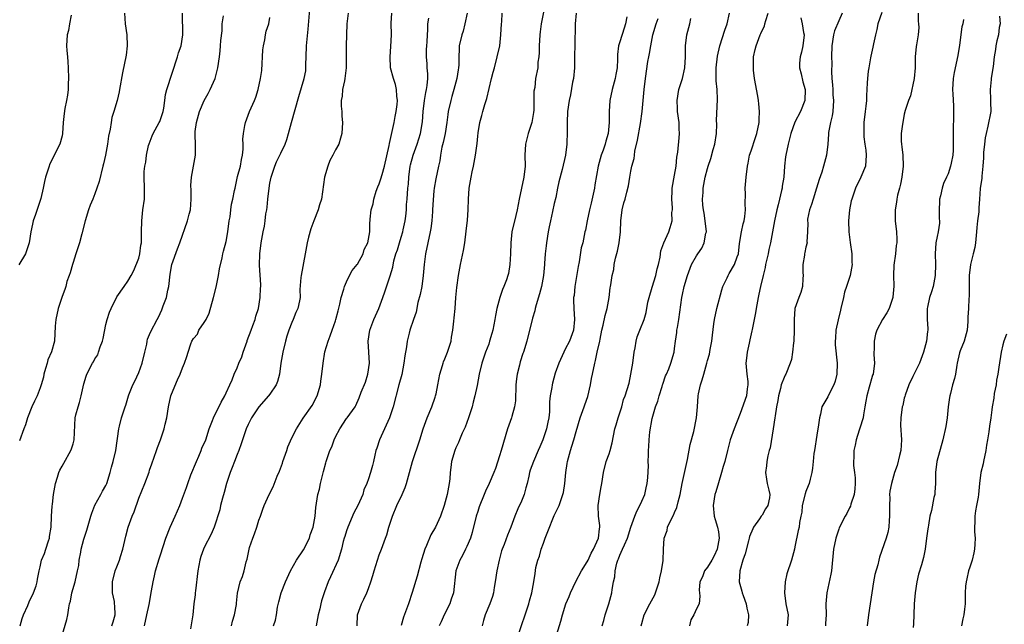
# Model space of a CAD drawing. Units: inches. Extents: x 2607000 to 2610000, y 1506000 to 1509000.
# Drawn here: x 2608619 to 2608799, y 1507257 to 1507368 of the extents above; entities that cross this region are included whole.
import ezdxf

# ---------------------------------------------------------------- set-up
doc = ezdxf.new("R2010")
doc.units = ezdxf.units.IN
doc.header["$MEASUREMENT"] = 0
doc.layers.add('LD26071506_2ft', color=60, linetype='Continuous')

msp = doc.modelspace()

# ---------------------------------------------------------------- linework, layer by layer
at = {"layer": 'LD26071506_2ft'}
for points, elevation in [([(2608642.09, 1507257), (2608642.48, 1507259), (2608642.9, 1507260.9), (2608643.37, 1507263.37), (2608643.64, 1507265), (2608643.87, 1507266.13), (2608644.08, 1507267), (2608644.75, 1507269.25), (2608645, 1507269.97), (2608645.99, 1507273), (2608646.76, 1507275), (2608647.68, 1507277), (2608648.53, 1507279), (2608649, 1507280.33), (2608649.72, 1507282.28), (2608649.97, 1507283), (2608650.56, 1507284.56), (2608651.55, 1507287), (2608652.01, 1507288.01), (2608652.43, 1507289), (2608652.57, 1507289.43), (2608653.25, 1507291), (2608653.92, 1507293), (2608654.52, 1507294.52), (2608654.69, 1507295), (2608656.11, 1507297.89), (2608656.73, 1507299), (2608657, 1507299.56), (2608657.64, 1507301), (2608658.08, 1507301.92), (2608658.49, 1507303), (2608659, 1507304.15), (2608659.34, 1507305), (2608659.87, 1507306.13), (2608660.11, 1507307), (2608660.81, 1507309), (2608660.84, 1507309.16), (2608661.56, 1507311), (2608661.89, 1507311.89), (2608662.28, 1507313), (2608662.42, 1507313.58), (2608662.89, 1507315), (2608663.22, 1507317), (2608663.27, 1507318.73), (2608663.31, 1507319), (2608663.33, 1507319.33), (2608663.12, 1507322.88), (2608663.18, 1507325), (2608663.42, 1507327), (2608663.76, 1507329), (2608663.99, 1507330.01), (2608664.14, 1507331), (2608664.28, 1507332.28), (2608664.43, 1507333), (2608664.52, 1507333.48), (2608664.63, 1507335), (2608664.85, 1507337), (2608665, 1507337.87), (2608665.25, 1507339), (2608665.88, 1507341), (2608666.22, 1507341.78), (2608666.79, 1507343), (2608667, 1507343.39), (2608667.77, 1507345), (2608668.1, 1507345.9), (2608668.42, 1507347), (2608668.92, 1507349), (2608670.27, 1507353.73), (2608671.28, 1507357), (2608671.54, 1507358.46), (2608671.59, 1507359), (2608671.58, 1507359.58), (2608671.61, 1507361), (2608671.69, 1507363), (2608671.98, 1507366.02), (2608672.27, 1507369.73)], 8040), ([(2608715.31, 1507370.69), (2608714.6, 1507367), (2608714.44, 1507365.56), (2608714.36, 1507365), (2608714.24, 1507363), (2608714.23, 1507361.77), (2608714.16, 1507361), (2608714.01, 1507360.01), (2608713.96, 1507359), (2608713.59, 1507357), (2608713.41, 1507355.41), (2608713.26, 1507354.74), (2608713.26, 1507353), (2608713.23, 1507351.23), (2608713.18, 1507350.82), (2608712.88, 1507349), (2608712.24, 1507347), (2608711.71, 1507345), (2608711.61, 1507343), (2608711.65, 1507341), (2608711.43, 1507339), (2608710.99, 1507337.01), (2608710.59, 1507335), (2608710.23, 1507333), (2608709.96, 1507331.96), (2608709.24, 1507329), (2608709.02, 1507327), (2608708.97, 1507325), (2608708.86, 1507323), (2608708.6, 1507321.4), (2608708.5, 1507321), (2608708.24, 1507320.24), (2608707.78, 1507319), (2608707.52, 1507318.48), (2608707.02, 1507317), (2608706.51, 1507315), (2608706.27, 1507313.73), (2608706.15, 1507313), (2608705.73, 1507311), (2608705.58, 1507310.42), (2608705.17, 1507309), (2608705, 1507308.48), (2608704.44, 1507307), (2608703.74, 1507305), (2608703.26, 1507303), (2608702.88, 1507300.88), (2608702.49, 1507299), (2608702.17, 1507297.83), (2608701.96, 1507297), (2608701.31, 1507295), (2608700.69, 1507293.31), (2608700.18, 1507292.18), (2608699.69, 1507291), (2608699.5, 1507290.5), (2608699, 1507289.51), (2608698.78, 1507289), (2608698.2, 1507287), (2608698.1, 1507285.9), (2608697.98, 1507285), (2608697.87, 1507283.87), (2608697.8, 1507283), (2608697.42, 1507281), (2608696.89, 1507279), (2608696.18, 1507277), (2608695.26, 1507275), (2608694.41, 1507273.59), (2608693.64, 1507271.64), (2608693.33, 1507271), (2608692.77, 1507269.23), (2608692.62, 1507268.62), (2608691.92, 1507266.08), (2608691, 1507263.04), (2608690.32, 1507261), (2608689.42, 1507258.58), (2608688.98, 1507257.02)], 8028), ([(2608628.63, 1507368.63), (2608628.34, 1507367), (2608628.17, 1507365.83), (2608627.95, 1507365), (2608627.83, 1507363), (2608627.86, 1507362.14), (2608627.96, 1507361), (2608628.07, 1507360.07), (2608628.13, 1507359), (2608628.18, 1507357), (2608628.12, 1507356.12), (2608628.09, 1507355), (2608628, 1507354), (2608627.81, 1507353), (2608627.52, 1507351.52), (2608627.37, 1507350.63), (2608627.21, 1507349), (2608627.09, 1507347), (2608627, 1507346.57), (2608626.61, 1507345), (2608624.72, 1507341.28), (2608624.61, 1507341), (2608624.45, 1507340.45), (2608623.99, 1507339), (2608623.78, 1507338.22), (2608623.53, 1507337), (2608623.1, 1507335.1), (2608623, 1507334.75), (2608622.15, 1507332.15), (2608621.72, 1507331), (2608621.58, 1507330.42), (2608621.26, 1507329), (2608621, 1507327), (2608620.5, 1507325.5), (2608620.28, 1507325), (2608619.06, 1507322.94)], 8050), ([(2608638.42, 1507369), (2608638.52, 1507367), (2608638.82, 1507365), (2608638.9, 1507363), (2608638.69, 1507361.31), (2608638.04, 1507358.04), (2608637.5, 1507355), (2608637.42, 1507354.58), (2608637.05, 1507353), (2608636.48, 1507351), (2608636.11, 1507349.89), (2608635.95, 1507349), (2608635.78, 1507347.78), (2608635.5, 1507346.5), (2608635.32, 1507345), (2608634.95, 1507343), (2608634.55, 1507341.45), (2608634.47, 1507341), (2608633.78, 1507338.22), (2608633.37, 1507337), (2608633, 1507335.94), (2608632.63, 1507335), (2608632.15, 1507333.85), (2608631.81, 1507333), (2608631.19, 1507331), (2608630.63, 1507328.63), (2608630.16, 1507327), (2608629.51, 1507325), (2608629, 1507323.37), (2608628.87, 1507323), (2608628.5, 1507321.5), (2608628.28, 1507321), (2608627.89, 1507319.89), (2608627.68, 1507319), (2608627.52, 1507318.48), (2608627, 1507317.2), (2608626.27, 1507315), (2608625.83, 1507313), (2608625.73, 1507311.73), (2608625.6, 1507309), (2608625.08, 1507307.08), (2608624.4, 1507305.6), (2608624.24, 1507305), (2608623.99, 1507303.99), (2608623.68, 1507303), (2608623.58, 1507302.42), (2608623.2, 1507301), (2608623, 1507300.5), (2608622.44, 1507299), (2608621.98, 1507298.02), (2608621.46, 1507297), (2608620.67, 1507295), (2608620.28, 1507293.72), (2608620.01, 1507293), (2608619.23, 1507290.77)], 8048), ([(2608619.32, 1507257), (2608619.71, 1507258.29), (2608619.95, 1507259), (2608620.72, 1507260.72), (2608621, 1507261.39), (2608621.75, 1507263), (2608622.27, 1507264.27), (2608622.46, 1507265), (2608622.48, 1507265.52), (2608622.81, 1507267), (2608623, 1507267.78), (2608623.21, 1507269), (2608623.79, 1507270.21), (2608624, 1507271), (2608624.49, 1507272.49), (2608624.69, 1507273), (2608624.72, 1507273.28), (2608624.99, 1507275), (2608625.07, 1507277), (2608625.16, 1507278.84), (2608625.24, 1507279.24), (2608625.44, 1507281), (2608625.65, 1507282.35), (2608625.77, 1507283), (2608626.15, 1507284.15), (2608626.39, 1507285), (2608626.58, 1507285.42), (2608627, 1507286.14), (2608627.29, 1507286.71), (2608628.6, 1507289), (2608628.7, 1507289.3), (2608629, 1507290.24), (2608629.21, 1507291), (2608629.41, 1507295), (2608629.52, 1507295.52), (2608629.91, 1507297), (2608630.2, 1507297.8), (2608630.51, 1507299), (2608631, 1507301.19), (2608631.4, 1507302.6), (2608631.55, 1507303), (2608632.57, 1507305), (2608632.75, 1507305.25), (2608633, 1507305.77), (2608633.51, 1507306.49), (2608633.68, 1507307), (2608633.96, 1507307.96), (2608634.37, 1507309), (2608634.49, 1507309.51), (2608635, 1507312.06), (2608635.23, 1507313), (2608635.69, 1507314.31), (2608635.98, 1507315), (2608637, 1507317.13), (2608638.36, 1507319), (2608639, 1507319.99), (2608639.61, 1507321), (2608640.1, 1507321.9), (2608641, 1507324.19), (2608641.2, 1507325), (2608641.41, 1507326.59), (2608641.5, 1507327), (2608641.53, 1507327.53), (2608641.52, 1507329), (2608641.55, 1507331), (2608641.79, 1507333), (2608642.06, 1507335), (2608642.09, 1507337), (2608641.98, 1507339), (2608642.03, 1507340.03), (2608642.1, 1507341), (2608642.28, 1507341.72), (2608642.45, 1507343), (2608642.81, 1507344.81), (2608642.9, 1507345.1), (2608643.48, 1507346.52), (2608643.64, 1507347), (2608644.77, 1507349), (2608644.84, 1507349.16), (2608645, 1507349.54), (2608645.49, 1507351), (2608645.62, 1507351.62), (2608645.8, 1507353), (2608645.92, 1507354.08), (2608646.16, 1507355), (2608648.08, 1507361), (2608648.26, 1507361.74), (2608648.75, 1507363), (2608649.09, 1507365), (2608649.02, 1507369)], 8046), ([(2608626.95, 1507255), (2608627.86, 1507258.14), (2608628.06, 1507259), (2608628.24, 1507260.24), (2608628.38, 1507261), (2608628.51, 1507261.49), (2608628.78, 1507263), (2608629.38, 1507265), (2608629.84, 1507267), (2608630.03, 1507268.03), (2608630.14, 1507269), (2608630.43, 1507270.43), (2608630.51, 1507271), (2608631, 1507272.84), (2608631.51, 1507274.49), (2608632.25, 1507277), (2608632.44, 1507277.56), (2608633, 1507279.02), (2608634.06, 1507281), (2608634.38, 1507281.62), (2608635, 1507282.63), (2608635.17, 1507283), (2608635.81, 1507285), (2608636.05, 1507285.95), (2608636.36, 1507287), (2608636.81, 1507289), (2608637.35, 1507293), (2608637.5, 1507293.5), (2608637.89, 1507295), (2608638.52, 1507297), (2608638.66, 1507297.34), (2608639.15, 1507299), (2608639.23, 1507299.23), (2608639.91, 1507301), (2608640.28, 1507301.72), (2608641, 1507303.3), (2608641.66, 1507305), (2608642.14, 1507307), (2608642.48, 1507308.48), (2608642.55, 1507309), (2608642.62, 1507309.38), (2608643, 1507310.22), (2608643.21, 1507310.79), (2608644.38, 1507313), (2608644.62, 1507313.38), (2608645.25, 1507314.75), (2608645.49, 1507315.49), (2608646.09, 1507317), (2608646.36, 1507318.35), (2608646.53, 1507319), (2608646.76, 1507321.24), (2608647.08, 1507323), (2608648.11, 1507325.89), (2608648.55, 1507327), (2608649.94, 1507331), (2608650.25, 1507332.25), (2608650.45, 1507333), (2608650.6, 1507335), (2608650.6, 1507336.6), (2608650.52, 1507337.48), (2608650.64, 1507339), (2608651.04, 1507341), (2608651.41, 1507343), (2608651.38, 1507343.38), (2608651.39, 1507345), (2608651.36, 1507346.64), (2608651.32, 1507347), (2608651.35, 1507347.35), (2608651.55, 1507349), (2608652.15, 1507351), (2608653, 1507352.99), (2608653.7, 1507354.3), (2608654.05, 1507355), (2608654.97, 1507357), (2608655.5, 1507359), (2608655.76, 1507361), (2608655.91, 1507362.09), (2608655.97, 1507363), (2608656, 1507364), (2608656.24, 1507365.76), (2608656.28, 1507367), (2608656.49, 1507368.49)], 8044), ([(2608636.11, 1507257), (2608636.31, 1507257.69), (2608636.71, 1507259), (2608636.62, 1507260.62), (2608636.61, 1507261), (2608636.55, 1507261.45), (2608636.23, 1507263), (2608636.19, 1507264.19), (2608636.2, 1507265), (2608636.69, 1507267), (2608637, 1507267.74), (2608637.47, 1507269), (2608637.67, 1507269.67), (2608638.1, 1507271), (2608638.63, 1507273.37), (2608639.1, 1507275), (2608639.83, 1507277), (2608640.16, 1507277.84), (2608641, 1507280.31), (2608642.14, 1507283), (2608642.91, 1507285.09), (2608643, 1507285.4), (2608643.4, 1507286.6), (2608644.24, 1507289), (2608644.45, 1507289.55), (2608644.97, 1507291), (2608645.66, 1507293), (2608645.84, 1507293.83), (2608646.12, 1507295), (2608646.43, 1507297), (2608646.88, 1507299), (2608647, 1507299.35), (2608648.07, 1507301.93), (2608648.58, 1507303), (2608649, 1507304.14), (2608649.38, 1507305), (2608649.81, 1507306.19), (2608650.02, 1507307), (2608650.54, 1507308.54), (2608650.73, 1507309), (2608651, 1507309.47), (2608651.73, 1507310.27), (2608652.03, 1507311), (2608653, 1507312.4), (2608653.33, 1507313), (2608653.89, 1507314.11), (2608654.66, 1507317), (2608655.14, 1507318.86), (2608655.57, 1507321), (2608655.75, 1507322.25), (2608656.24, 1507324.24), (2608656.39, 1507325), (2608656.53, 1507325.47), (2608657, 1507327.24), (2608657.32, 1507329), (2608657.56, 1507331), (2608657.71, 1507331.71), (2608657.83, 1507333), (2608657.97, 1507334.03), (2608658.23, 1507335), (2608658.53, 1507336.53), (2608658.63, 1507337), (2608658.73, 1507337.27), (2608659.1, 1507339.1), (2608659.59, 1507341), (2608659.8, 1507342.2), (2608659.97, 1507343), (2608660.09, 1507344.09), (2608660.08, 1507345), (2608660.04, 1507345.96), (2608660.14, 1507347), (2608660.44, 1507348.43), (2608660.53, 1507349), (2608661, 1507350.32), (2608661.27, 1507351), (2608662.17, 1507353), (2608662.4, 1507353.6), (2608662.88, 1507355), (2608663.3, 1507357), (2608663.49, 1507358.51), (2608663.73, 1507362.27), (2608663.82, 1507363), (2608664.08, 1507364.08), (2608664.19, 1507365), (2608664.3, 1507365.7), (2608664.77, 1507367), (2608665, 1507368.15)], 8042), ([(2608679.29, 1507369), (2608679.06, 1507367), (2608678.99, 1507364.99), (2608678.96, 1507363), (2608678.97, 1507359), (2608678.72, 1507357), (2608678.61, 1507356.61), (2608678.28, 1507355), (2608678.21, 1507353.79), (2608678.03, 1507353), (2608678, 1507352), (2608678.13, 1507351), (2608678.14, 1507350.14), (2608678.25, 1507349), (2608678.16, 1507347), (2608677.88, 1507346.12), (2608677.6, 1507345), (2608677, 1507343.96), (2608676.52, 1507343), (2608675.97, 1507342.03), (2608675.56, 1507341), (2608674.95, 1507339), (2608674.42, 1507335), (2608674.07, 1507333.93), (2608673.83, 1507333), (2608673, 1507331.01), (2608672.46, 1507329.54), (2608672.04, 1507328.04), (2608671.79, 1507327), (2608671.69, 1507326.31), (2608671.42, 1507325), (2608670.69, 1507321), (2608670.65, 1507320.65), (2608670.48, 1507318.48), (2608670.51, 1507317), (2608670.38, 1507316.38), (2608670.13, 1507315), (2608669.75, 1507314.25), (2608669.25, 1507313), (2608669, 1507312.44), (2608668.44, 1507311), (2608668.08, 1507309.92), (2608667.83, 1507309), (2608667.35, 1507307), (2608667.01, 1507305), (2608666.74, 1507303), (2608666.37, 1507301.63), (2608666.15, 1507301), (2608665, 1507299.32), (2608664.76, 1507299), (2608662.97, 1507297.03), (2608661.61, 1507295), (2608661, 1507293.77), (2608660.66, 1507293), (2608659.99, 1507291), (2608659.77, 1507290.23), (2608659.3, 1507289), (2608659, 1507288.29), (2608658.5, 1507287), (2608658.11, 1507285.89), (2608657.7, 1507285), (2608657.07, 1507283), (2608656.64, 1507281.36), (2608656.33, 1507280.33), (2608655.99, 1507279), (2608655.85, 1507278.15), (2608654.83, 1507275), (2608654.24, 1507273.76), (2608653, 1507271.31), (2608652.87, 1507271), (2608652.38, 1507269.62), (2608652.21, 1507269), (2608651.8, 1507267), (2608651.37, 1507263.37), (2608651.33, 1507263), (2608651.33, 1507262.67), (2608651.1, 1507261), (2608650.88, 1507259), (2608650.45, 1507256.45)], 8038), ([(2608657.99, 1507257), (2608658.18, 1507257.82), (2608658.54, 1507259), (2608658.87, 1507260.87), (2608658.87, 1507261.13), (2608659.07, 1507262.93), (2608659.58, 1507265), (2608659.98, 1507266.02), (2608660.28, 1507267), (2608660.67, 1507268.67), (2608660.82, 1507269.18), (2608661.19, 1507271), (2608661.27, 1507271.27), (2608661.87, 1507273), (2608662.2, 1507273.8), (2608662.6, 1507275), (2608663, 1507276.31), (2608663.26, 1507277), (2608663.69, 1507278.31), (2608663.96, 1507279), (2608664.85, 1507281), (2608665.61, 1507282.39), (2608666.33, 1507284.33), (2608666.73, 1507285.27), (2608667.29, 1507286.71), (2608667.36, 1507287), (2608668.1, 1507289), (2608668.3, 1507289.7), (2608669, 1507291.31), (2608669.85, 1507293), (2608671.07, 1507294.93), (2608672.72, 1507297.28), (2608673, 1507297.77), (2608673.42, 1507298.58), (2608673.65, 1507299), (2608674.24, 1507301), (2608674.31, 1507301.69), (2608674.5, 1507303), (2608674.71, 1507305), (2608675.06, 1507307.06), (2608675.62, 1507309), (2608676.03, 1507309.97), (2608676.37, 1507311), (2608677, 1507312.72), (2608677.08, 1507313), (2608677.46, 1507314.54), (2608677.79, 1507315.79), (2608678.04, 1507317), (2608678.51, 1507318.51), (2608678.62, 1507319), (2608679, 1507319.85), (2608679.57, 1507321), (2608680.06, 1507321.94), (2608680.94, 1507323), (2608681, 1507323.09), (2608682.06, 1507325), (2608682.25, 1507325.75), (2608682.92, 1507327), (2608683.29, 1507329), (2608683.27, 1507330.73), (2608683.33, 1507331), (2608683.34, 1507331.34), (2608683.49, 1507333), (2608683.89, 1507334.11), (2608683.98, 1507335), (2608684.44, 1507336.44), (2608684.75, 1507337.25), (2608685, 1507337.79), (2608685.3, 1507338.7), (2608685.5, 1507339.5), (2608685.92, 1507341), (2608686.79, 1507344.79), (2608686.85, 1507345.15), (2608687, 1507345.71), (2608687.22, 1507346.78), (2608687.37, 1507347.37), (2608687.7, 1507349), (2608687.9, 1507350.1), (2608688.11, 1507351), (2608688.29, 1507352.29), (2608688.35, 1507353), (2608688.23, 1507353.77), (2608688.17, 1507355), (2608687.96, 1507355.96), (2608687.59, 1507357), (2608687.05, 1507359), (2608686.96, 1507360.96), (2608687.12, 1507362.88), (2608687.2, 1507365), (2608687.17, 1507367.17), (2608687.28, 1507369)], 8036), ([(2608665.65, 1507257), (2608666.02, 1507257.98), (2608666.2, 1507259), (2608666.38, 1507260.38), (2608666.64, 1507261.36), (2608667.03, 1507263), (2608667.85, 1507265), (2608668.77, 1507267), (2608669.85, 1507269), (2608671.13, 1507270.87), (2608672.21, 1507273), (2608672.38, 1507273.62), (2608672.9, 1507275), (2608673.25, 1507277), (2608673.37, 1507278.63), (2608673.78, 1507281), (2608674.04, 1507281.96), (2608674.27, 1507283), (2608674.8, 1507285.2), (2608675.23, 1507286.77), (2608675.29, 1507287), (2608675.98, 1507289), (2608676.3, 1507289.7), (2608676.76, 1507291), (2608677, 1507291.53), (2608677.79, 1507293), (2608679, 1507294.85), (2608679.13, 1507295), (2608680.57, 1507297), (2608680.73, 1507297.27), (2608681.33, 1507298.67), (2608681.67, 1507299.67), (2608682.46, 1507301.54), (2608682.93, 1507303), (2608683.21, 1507305), (2608682.95, 1507309), (2608683.24, 1507311), (2608683.99, 1507313), (2608684.92, 1507315), (2608685.66, 1507317), (2608686.02, 1507318.02), (2608687, 1507320.95), (2608687.48, 1507322.52), (2608687.68, 1507323.68), (2608688.05, 1507325), (2608688.31, 1507325.69), (2608688.67, 1507327), (2608689, 1507328), (2608689.32, 1507329), (2608689.38, 1507329.38), (2608689.74, 1507331), (2608689.85, 1507331.85), (2608689.96, 1507333), (2608690, 1507334), (2608690.11, 1507335), (2608690.24, 1507337), (2608690.31, 1507337.69), (2608690.38, 1507339), (2608690.66, 1507341), (2608690.73, 1507341.27), (2608691.22, 1507343), (2608691.94, 1507345), (2608692.55, 1507347), (2608692.88, 1507349.12), (2608693.01, 1507351), (2608693.27, 1507353), (2608693.52, 1507354.48), (2608693.65, 1507355), (2608693.77, 1507355.77), (2608693.87, 1507357), (2608693.87, 1507357.87), (2608693.78, 1507359), (2608693.74, 1507359.74), (2608693.62, 1507361), (2608693.64, 1507362.36), (2608693.67, 1507363), (2608693.75, 1507363.75), (2608693.82, 1507365), (2608693.9, 1507365.9), (2608693.9, 1507367), (2608694.05, 1507368.05)], 8034), ([(2608701.09, 1507369), (2608700.66, 1507367), (2608700.31, 1507365.69), (2608700.08, 1507365), (2608699.63, 1507363), (2608699.58, 1507362.42), (2608699.53, 1507361), (2608699.53, 1507359.53), (2608699.48, 1507359), (2608699.39, 1507358.61), (2608699.15, 1507357), (2608698.62, 1507355), (2608698.27, 1507353.73), (2608698.06, 1507353), (2608697.62, 1507351), (2608697.53, 1507350.47), (2608697.36, 1507349), (2608697.03, 1507346.97), (2608696.69, 1507345.31), (2608696.46, 1507344.46), (2608696.19, 1507343), (2608696.04, 1507341.96), (2608695.81, 1507341), (2608695.33, 1507338.67), (2608695.05, 1507337), (2608695, 1507336.5), (2608694.84, 1507334.84), (2608694.73, 1507333), (2608694.7, 1507332.7), (2608694.59, 1507331), (2608694.41, 1507329.59), (2608694.32, 1507329), (2608693.47, 1507325), (2608693.2, 1507323), (2608693.04, 1507321), (2608692.75, 1507319), (2608692.46, 1507317.54), (2608692.05, 1507316.05), (2608691.71, 1507314.29), (2608691.26, 1507313), (2608690.59, 1507311), (2608690.48, 1507310.48), (2608690.09, 1507309), (2608689.97, 1507307.97), (2608689.66, 1507306.34), (2608689.51, 1507305), (2608689.1, 1507302.9), (2608688.57, 1507301), (2608687.56, 1507297), (2608686.85, 1507295), (2608685.95, 1507293), (2608685.02, 1507291), (2608684.55, 1507289.45), (2608684.38, 1507289), (2608684.16, 1507288.16), (2608683.92, 1507287), (2608683.74, 1507286.26), (2608683.37, 1507285), (2608683, 1507283.86), (2608682.7, 1507283), (2608682.19, 1507281.81), (2608681.97, 1507281), (2608681.06, 1507279), (2608680.36, 1507277.64), (2608679.22, 1507275), (2608679, 1507274.34), (2608678.69, 1507273.31), (2608678.56, 1507273), (2608678.4, 1507272.4), (2608678.1, 1507271), (2608677.47, 1507269), (2608676.05, 1507265.95), (2608675.67, 1507265), (2608675, 1507263.16), (2608674.45, 1507261.55), (2608674.3, 1507261), (2608674.11, 1507260.11), (2608673.84, 1507259), (2608673.71, 1507258.29), (2608673.45, 1507257)], 8032), ([(2608680.98, 1507256.98), (2608681, 1507259), (2608681.72, 1507261), (2608682.15, 1507261.85), (2608682.69, 1507263), (2608683, 1507263.78), (2608683.45, 1507265), (2608683.84, 1507266.16), (2608684.05, 1507267), (2608684.67, 1507269), (2608685, 1507269.94), (2608685.43, 1507271), (2608685.64, 1507271.64), (2608686.16, 1507273), (2608686.38, 1507273.62), (2608686.77, 1507275), (2608687.41, 1507277), (2608688.23, 1507279), (2608689.15, 1507281), (2608689.71, 1507282.29), (2608689.97, 1507283), (2608690.32, 1507284.32), (2608691.09, 1507287), (2608692.41, 1507291), (2608693.03, 1507293), (2608693.74, 1507295), (2608694.58, 1507297), (2608695.23, 1507298.77), (2608695.3, 1507299), (2608695.37, 1507299.37), (2608695.73, 1507301), (2608696.08, 1507303), (2608696.54, 1507304.54), (2608696.65, 1507305), (2608696.74, 1507305.26), (2608697, 1507305.8), (2608697.47, 1507307), (2608698.12, 1507309), (2608698.23, 1507309.77), (2608698.45, 1507311), (2608698.65, 1507312.65), (2608698.7, 1507313.3), (2608698.88, 1507315), (2608699.02, 1507317), (2608699.19, 1507318.81), (2608699.47, 1507321), (2608699.85, 1507323), (2608700.39, 1507325.61), (2608700.63, 1507327), (2608700.91, 1507329.09), (2608701.11, 1507331.11), (2608701.23, 1507333), (2608701.3, 1507335), (2608701.44, 1507337), (2608701.69, 1507338.31), (2608701.79, 1507339), (2608701.99, 1507339.99), (2608702.22, 1507341), (2608702.59, 1507343), (2608702.87, 1507345.13), (2608703, 1507346.51), (2608703.07, 1507347.07), (2608703.41, 1507349), (2608703.76, 1507350.24), (2608703.94, 1507351), (2608704.3, 1507352.3), (2608704.64, 1507353.36), (2608705.52, 1507357), (2608705.84, 1507358.16), (2608706.04, 1507359), (2608706.58, 1507361), (2608707.01, 1507362.99), (2608707.24, 1507365), (2608707.33, 1507367), (2608707.38, 1507367.38), (2608707.46, 1507369)], 8030), ([(2608720.98, 1507369), (2608720.83, 1507367), (2608720.77, 1507363), (2608720.72, 1507361.28), (2608720.72, 1507360.72), (2608720.67, 1507359), (2608720.51, 1507357), (2608720.35, 1507356.35), (2608719.98, 1507354.02), (2608719.7, 1507353), (2608719.44, 1507351), (2608719.36, 1507349), (2608719.35, 1507347.35), (2608719.27, 1507345), (2608719.03, 1507343), (2608718.42, 1507340.42), (2608717.85, 1507338.15), (2608717.59, 1507337), (2608717.25, 1507335.25), (2608717, 1507334.2), (2608716.69, 1507332.69), (2608716.28, 1507331), (2608716.06, 1507329.94), (2608715.89, 1507329), (2608715.57, 1507327), (2608715.54, 1507326.46), (2608715.33, 1507325), (2608715.19, 1507323.19), (2608715.2, 1507323), (2608715.03, 1507321), (2608714.66, 1507319), (2608714.32, 1507317.68), (2608713.67, 1507315.67), (2608713.5, 1507315), (2608713.42, 1507314.58), (2608713, 1507313.19), (2608711.96, 1507309), (2608711.37, 1507307), (2608711.26, 1507306.74), (2608710.76, 1507305.24), (2608710.61, 1507304.61), (2608710.19, 1507303), (2608710.1, 1507302.1), (2608709.96, 1507301), (2608709.88, 1507298.12), (2608709.74, 1507297), (2608709.21, 1507295.21), (2608709.17, 1507295), (2608708.41, 1507293), (2608707.29, 1507289), (2608707, 1507288.08), (2608706.24, 1507285.76), (2608705.96, 1507285), (2608705.07, 1507283), (2608704.41, 1507281.59), (2608704.2, 1507281), (2608703.28, 1507278.72), (2608703, 1507277.85), (2608702.74, 1507277), (2608701.99, 1507274.01), (2608701.66, 1507273), (2608701, 1507271.45), (2608700.77, 1507271), (2608700.2, 1507269.8), (2608699.71, 1507269), (2608699, 1507267), (2608698.55, 1507263), (2608698.17, 1507261.83), (2608697.87, 1507261), (2608696.87, 1507259), (2608696.29, 1507257.71), (2608695.95, 1507257)], 8026), ([(2608730.29, 1507368.29), (2608730.01, 1507367), (2608729.76, 1507366.24), (2608729, 1507363.72), (2608728.75, 1507363), (2608728.57, 1507361.43), (2608728.55, 1507360.55), (2608728.5, 1507359), (2608728.24, 1507357.76), (2608728.11, 1507357), (2608727.57, 1507355), (2608727.18, 1507353), (2608727.03, 1507351), (2608727.02, 1507349), (2608726.87, 1507347), (2608726.41, 1507345.59), (2608726.27, 1507345), (2608725.95, 1507343.95), (2608725.57, 1507343), (2608725.04, 1507341), (2608724.41, 1507337.59), (2608724.33, 1507337), (2608723.76, 1507334.24), (2608723.44, 1507333), (2608723.01, 1507331.01), (2608722.68, 1507329.32), (2608722.61, 1507329), (2608722.19, 1507327), (2608721.93, 1507326.07), (2608721.53, 1507323.53), (2608721.34, 1507322.66), (2608720.77, 1507319), (2608720.61, 1507317.39), (2608720.53, 1507317), (2608720.53, 1507316.53), (2608720.55, 1507315), (2608720.7, 1507313), (2608720.53, 1507311), (2608719.75, 1507309), (2608719, 1507307.53), (2608718.72, 1507307), (2608717.82, 1507305), (2608717.17, 1507303.17), (2608716.68, 1507301.32), (2608716.58, 1507301), (2608716.53, 1507300.53), (2608716.25, 1507299), (2608716.1, 1507297.9), (2608716.13, 1507297), (2608716.12, 1507296.12), (2608715.99, 1507295), (2608715.8, 1507294.21), (2608715.56, 1507293), (2608715, 1507291.31), (2608714.89, 1507291), (2608714.33, 1507289.67), (2608714.07, 1507289), (2608713.18, 1507287), (2608712.59, 1507285.41), (2608712.47, 1507285), (2608712.33, 1507284.33), (2608712.01, 1507283), (2608711.81, 1507282.19), (2608711.46, 1507281), (2608711, 1507279.75), (2608710.35, 1507278.35), (2608709.79, 1507277), (2608709.07, 1507275), (2608708.46, 1507273.54), (2608707.82, 1507271.82), (2608707.47, 1507271), (2608707.34, 1507270.66), (2608706.9, 1507269), (2608706.51, 1507267), (2608706.21, 1507265), (2608706, 1507264), (2608705.85, 1507263), (2608705.68, 1507262.32), (2608705.21, 1507261), (2608704.37, 1507259), (2608704.04, 1507257.96), (2608703.82, 1507257)], 8024), ([(2608710.3, 1507255), (2608712.32, 1507261), (2608712.45, 1507261.55), (2608712.91, 1507263), (2608713.28, 1507265), (2608713.48, 1507266.52), (2608713.65, 1507267.65), (2608713.97, 1507269), (2608714.27, 1507269.73), (2608714.6, 1507271), (2608715, 1507272.1), (2608715.35, 1507273), (2608715.79, 1507274.21), (2608717, 1507277.13), (2608717.88, 1507279), (2608718.67, 1507281.33), (2608718.94, 1507283), (2608719.11, 1507285), (2608719.36, 1507286.64), (2608719.4, 1507287), (2608719.93, 1507289), (2608720.2, 1507289.8), (2608720.59, 1507291), (2608721, 1507292.5), (2608721.74, 1507295), (2608722.46, 1507297), (2608722.61, 1507297.39), (2608723.11, 1507298.89), (2608723.62, 1507301), (2608723.81, 1507302.19), (2608723.99, 1507303), (2608724.38, 1507305), (2608724.53, 1507305.47), (2608724.84, 1507307), (2608725.31, 1507309), (2608725.38, 1507309.38), (2608725.71, 1507311), (2608725.95, 1507311.95), (2608726.3, 1507313.7), (2608726.66, 1507315), (2608727.01, 1507317), (2608727.22, 1507318.78), (2608727.27, 1507319), (2608727.33, 1507319.33), (2608727.59, 1507321), (2608727.87, 1507322.13), (2608727.96, 1507323), (2608728.2, 1507324.2), (2608728.55, 1507325.44), (2608728.88, 1507327), (2608729.08, 1507329), (2608729.14, 1507331), (2608729.4, 1507333), (2608729.71, 1507334.29), (2608729.93, 1507335), (2608730.24, 1507336.24), (2608730.58, 1507337.42), (2608730.81, 1507339), (2608731, 1507340.07), (2608731.18, 1507341), (2608731.59, 1507342.41), (2608731.64, 1507343), (2608731.75, 1507343.75), (2608732.24, 1507345.76), (2608732.78, 1507348.78), (2608733.07, 1507351), (2608733.41, 1507355), (2608733.65, 1507357), (2608734.12, 1507360.12), (2608734.28, 1507361), (2608734.4, 1507361.6), (2608734.63, 1507363), (2608735.03, 1507365), (2608735.63, 1507367), (2608736.01, 1507368.01)], 8022), ([(2608717.44, 1507255.44), (2608718.19, 1507257.81), (2608718.48, 1507259), (2608719.12, 1507261), (2608719.69, 1507262.31), (2608719.97, 1507263), (2608720.94, 1507265.06), (2608721.98, 1507267), (2608723, 1507268.66), (2608723.17, 1507269), (2608723.74, 1507270.26), (2608724.16, 1507271), (2608725.09, 1507273), (2608725.27, 1507274.73), (2608725.33, 1507275), (2608725.32, 1507275.32), (2608725.09, 1507277), (2608725.02, 1507279), (2608725.35, 1507281), (2608725.59, 1507282.41), (2608725.7, 1507283), (2608725.98, 1507285), (2608726.49, 1507287), (2608727, 1507288.39), (2608727.2, 1507289), (2608727.57, 1507290.43), (2608728.08, 1507293), (2608728.29, 1507293.71), (2608728.66, 1507295), (2608729.32, 1507297), (2608729.68, 1507298.32), (2608729.97, 1507299), (2608730.68, 1507301.32), (2608731, 1507303), (2608731.33, 1507305), (2608731.62, 1507307), (2608731.78, 1507307.78), (2608731.96, 1507309), (2608732.17, 1507309.83), (2608732.61, 1507311), (2608733.42, 1507313), (2608733.77, 1507314.23), (2608734.12, 1507316.12), (2608734.32, 1507317), (2608734.9, 1507318.9), (2608735.57, 1507321), (2608735.79, 1507322.21), (2608736.05, 1507323), (2608736.37, 1507324.37), (2608736.48, 1507325.52), (2608737.01, 1507326.98), (2608737.91, 1507329), (2608738.2, 1507329.8), (2608738.56, 1507331), (2608738.51, 1507332.51), (2608738.6, 1507333), (2608738.64, 1507333.36), (2608738.49, 1507335), (2608738.52, 1507336.52), (2608738.57, 1507337), (2608739, 1507339.34), (2608739.27, 1507341), (2608739.38, 1507342.62), (2608739.57, 1507343.57), (2608739.81, 1507346.19), (2608739.91, 1507347), (2608739.85, 1507347.85), (2608739.8, 1507349), (2608739.54, 1507351), (2608739.52, 1507351.52), (2608739.44, 1507353), (2608739.79, 1507355), (2608740.41, 1507357), (2608740.85, 1507359), (2608740.99, 1507361), (2608741.01, 1507362.99), (2608741.22, 1507365), (2608741.75, 1507367), (2608741.99, 1507367.99)], 8020), ([(2608725.77, 1507257), (2608726.03, 1507257.97), (2608726.27, 1507259), (2608726.99, 1507261), (2608727.52, 1507263), (2608727.59, 1507263.59), (2608727.85, 1507265), (2608728.05, 1507265.95), (2608728.14, 1507267), (2608728.45, 1507268.45), (2608728.62, 1507269), (2608728.75, 1507269.25), (2608729, 1507269.89), (2608729.49, 1507271), (2608729.81, 1507271.81), (2608730.37, 1507273), (2608731, 1507275.02), (2608731.7, 1507277), (2608732.07, 1507277.93), (2608732.66, 1507279), (2608733, 1507279.74), (2608733.53, 1507281), (2608733.81, 1507282.19), (2608733.98, 1507283), (2608734.11, 1507284.11), (2608734.23, 1507286.23), (2608734.19, 1507287), (2608734.24, 1507288.24), (2608734.22, 1507289), (2608734.27, 1507289.73), (2608734.33, 1507291), (2608734.45, 1507292.45), (2608734.89, 1507294.89), (2608735.53, 1507297), (2608735.95, 1507298.05), (2608736.2, 1507299), (2608736.74, 1507300.74), (2608736.81, 1507301), (2608736.84, 1507301.16), (2608737.35, 1507302.65), (2608737.52, 1507303), (2608737.94, 1507303.94), (2608738.33, 1507305), (2608738.9, 1507307), (2608739, 1507307.66), (2608739.16, 1507309), (2608739.4, 1507310.6), (2608739.43, 1507311), (2608739.5, 1507311.5), (2608739.77, 1507313), (2608740.33, 1507317), (2608740.46, 1507317.54), (2608740.76, 1507319), (2608741.35, 1507321), (2608742.09, 1507323), (2608743, 1507324.6), (2608743.25, 1507325), (2608743.96, 1507326.04), (2608744.42, 1507327), (2608744.73, 1507328.73), (2608744.81, 1507329), (2608744.61, 1507331), (2608744.4, 1507332.4), (2608744.27, 1507333), (2608744.15, 1507333.85), (2608744.1, 1507335), (2608744.21, 1507336.21), (2608744.23, 1507337), (2608744.58, 1507339), (2608745, 1507340.59), (2608745.11, 1507341), (2608745.62, 1507342.38), (2608746.06, 1507344.06), (2608746.35, 1507345), (2608746.63, 1507347), (2608746.7, 1507348.7), (2608746.67, 1507349.33), (2608746.84, 1507353.16), (2608746.78, 1507355), (2608746.6, 1507356.6), (2608746.6, 1507357), (2608746.62, 1507357.38), (2608746.6, 1507359), (2608746.86, 1507361.14), (2608747.26, 1507363), (2608748.15, 1507365.85), (2608748.6, 1507367), (2608749.04, 1507369)], 8018), ([(2608732.91, 1507257), (2608733, 1507257.39), (2608733.43, 1507259), (2608734.45, 1507261), (2608735.35, 1507262.65), (2608735.5, 1507263), (2608736.16, 1507265), (2608736.27, 1507265.73), (2608736.6, 1507267), (2608736.9, 1507268.9), (2608736.97, 1507271), (2608737.06, 1507273), (2608737.63, 1507274.37), (2608737.7, 1507275), (2608738.3, 1507276.3), (2608738.8, 1507277.2), (2608739, 1507277.68), (2608739.42, 1507278.58), (2608739.67, 1507279.67), (2608740, 1507281), (2608740.37, 1507283), (2608741.35, 1507287.35), (2608741.87, 1507290.13), (2608742.49, 1507292.49), (2608742.98, 1507294.98), (2608743.16, 1507297), (2608743.32, 1507299), (2608743.38, 1507299.38), (2608743.72, 1507301), (2608744.06, 1507301.94), (2608744.31, 1507303), (2608744.88, 1507305), (2608745, 1507305.47), (2608745.36, 1507306.64), (2608745.51, 1507307.51), (2608745.8, 1507309), (2608745.91, 1507310.09), (2608746.18, 1507312.18), (2608746.27, 1507313), (2608746.69, 1507315), (2608747.63, 1507318.37), (2608747.84, 1507319), (2608748.61, 1507320.61), (2608748.77, 1507321), (2608749, 1507321.36), (2608749.95, 1507323), (2608750.43, 1507324.43), (2608750.66, 1507325), (2608750.88, 1507326.88), (2608751.22, 1507329), (2608751.54, 1507330.46), (2608751.69, 1507331), (2608751.83, 1507331.83), (2608751.96, 1507333), (2608751.91, 1507334.09), (2608751.93, 1507335.93), (2608751.91, 1507337), (2608752.07, 1507339), (2608752.31, 1507341), (2608752.42, 1507341.58), (2608752.71, 1507343), (2608753, 1507343.81), (2608753.78, 1507346.22), (2608754.05, 1507347), (2608754.45, 1507349), (2608754.48, 1507349.52), (2608754.53, 1507351), (2608754.38, 1507352.38), (2608754.35, 1507353), (2608754.23, 1507353.77), (2608753.63, 1507357), (2608753.44, 1507358.56), (2608753.4, 1507359), (2608753.43, 1507359.43), (2608753.44, 1507361), (2608753.7, 1507362.3), (2608753.88, 1507363), (2608754.65, 1507365), (2608754.77, 1507365.23), (2608755, 1507365.79), (2608755.43, 1507366.57), (2608755.51, 1507367), (2608755.66, 1507367.66), (2608756.12, 1507369)], 8016), ([(2608762.09, 1507368.09), (2608762.32, 1507367), (2608762.57, 1507365.43), (2608762.67, 1507365), (2608762.43, 1507363), (2608762.18, 1507361.82), (2608761.93, 1507361), (2608761.81, 1507359.81), (2608761.82, 1507359), (2608762.13, 1507357.87), (2608762.44, 1507356.44), (2608762.84, 1507355), (2608762.79, 1507353), (2608762.01, 1507351), (2608760.98, 1507349.02), (2608760.27, 1507347), (2608759.77, 1507345), (2608759.31, 1507343), (2608759.27, 1507342.73), (2608759.07, 1507341), (2608758.95, 1507339), (2608758.68, 1507337.32), (2608758.64, 1507337), (2608758.56, 1507336.56), (2608758.17, 1507335), (2608757.93, 1507333.93), (2608757.69, 1507333), (2608757.24, 1507331), (2608756.54, 1507327), (2608756.24, 1507325.76), (2608756.09, 1507325), (2608755.63, 1507323), (2608755.55, 1507322.45), (2608755.17, 1507321), (2608754.69, 1507319), (2608754.42, 1507317.58), (2608754.27, 1507317), (2608753.92, 1507315), (2608753.8, 1507314.2), (2608753.16, 1507311.16), (2608753.11, 1507310.89), (2608752.74, 1507309.26), (2608752.62, 1507308.62), (2608752.27, 1507307), (2608752.12, 1507305.88), (2608752.05, 1507305), (2608752.19, 1507303), (2608752.36, 1507301.64), (2608752.4, 1507301), (2608752.27, 1507300.27), (2608752.12, 1507299), (2608751, 1507295.78), (2608749.88, 1507293), (2608749.13, 1507291), (2608748.74, 1507289.26), (2608748.66, 1507289), (2608748.2, 1507287), (2608747.89, 1507286.11), (2608747.6, 1507285), (2608747, 1507283.12), (2608746.51, 1507281.49), (2608746.37, 1507281), (2608746.03, 1507279), (2608746.22, 1507277), (2608746.43, 1507276.43), (2608746.85, 1507275), (2608747, 1507274.13), (2608747.15, 1507273), (2608746.79, 1507271), (2608746.22, 1507269.78), (2608745.79, 1507269), (2608745, 1507267.71), (2608744.46, 1507267), (2608744.1, 1507265.9), (2608743.58, 1507265), (2608743.47, 1507263.47), (2608743.54, 1507263), (2608743.6, 1507262.4), (2608743.5, 1507261), (2608743, 1507260.07), (2608742.5, 1507259), (2608741.95, 1507258.05), (2608741.69, 1507257)], 8014), ([(2608769.61, 1507369), (2608769, 1507367.59), (2608768.26, 1507365.74), (2608768.04, 1507365), (2608767.72, 1507363), (2608767.7, 1507361), (2608767.75, 1507359.75), (2608767.68, 1507358.32), (2608767.75, 1507357), (2608767.88, 1507355.88), (2608767.9, 1507355), (2608767.95, 1507354.05), (2608768.04, 1507353), (2608767.9, 1507351), (2608767.79, 1507350.21), (2608767.51, 1507349), (2608767.16, 1507347.16), (2608767.15, 1507347), (2608767.15, 1507346.85), (2608766.99, 1507345.01), (2608766.76, 1507343), (2608766.23, 1507341), (2608765.89, 1507339.89), (2608765.43, 1507338.57), (2608764.97, 1507337), (2608764.31, 1507335), (2608764.03, 1507333.97), (2608763.66, 1507333), (2608763.32, 1507331.32), (2608763.29, 1507331), (2608763.34, 1507330.66), (2608763.29, 1507329), (2608763.2, 1507327.2), (2608763.23, 1507327), (2608763, 1507326.18), (2608762.8, 1507325.2), (2608762.75, 1507325), (2608762.72, 1507324.72), (2608762.43, 1507323), (2608762.46, 1507321.54), (2608762.51, 1507321), (2608762.47, 1507320.47), (2608762.41, 1507319), (2608762.07, 1507317.93), (2608761.72, 1507317), (2608760.99, 1507315), (2608760.84, 1507313), (2608760.87, 1507311), (2608760.77, 1507309), (2608760.72, 1507308.72), (2608760.55, 1507307), (2608760.34, 1507305.66), (2608760.13, 1507305), (2608759.33, 1507303), (2608759.21, 1507302.79), (2608759, 1507302.34), (2608758.49, 1507301), (2608758.36, 1507300.36), (2608757.98, 1507299), (2608757.85, 1507298.15), (2608757.63, 1507297), (2608757.38, 1507295.38), (2608757.34, 1507295), (2608757.04, 1507293), (2608756.49, 1507289.51), (2608756.31, 1507289), (2608756.05, 1507288.05), (2608755.84, 1507287), (2608755.78, 1507286.23), (2608755.59, 1507285), (2608755.78, 1507283.77), (2608755.92, 1507283), (2608756.2, 1507281.8), (2608756.43, 1507281), (2608756.36, 1507280.36), (2608756.07, 1507279), (2608755.64, 1507278.36), (2608755, 1507277.22), (2608754.89, 1507277.11), (2608754.83, 1507277), (2608754.52, 1507276.52), (2608753.41, 1507275), (2608753.27, 1507274.73), (2608752.7, 1507273.3), (2608752.65, 1507273), (2608752.53, 1507272.53), (2608751.87, 1507270.13), (2608751.5, 1507269), (2608750.92, 1507267), (2608750.78, 1507265), (2608751.29, 1507263.29), (2608751.34, 1507263), (2608751.51, 1507262.49), (2608752.1, 1507261), (2608752.23, 1507260.23), (2608752.53, 1507259), (2608752.42, 1507257.58), (2608752.24, 1507257)], 8012), ([(2608776.9, 1507369.1), (2608776.16, 1507367), (2608776, 1507366), (2608775.74, 1507365), (2608775.36, 1507363.36), (2608775.27, 1507362.73), (2608774.86, 1507361.14), (2608774.79, 1507360.79), (2608774.51, 1507359), (2608774.39, 1507358.39), (2608774.26, 1507357), (2608774.21, 1507356.21), (2608774.16, 1507355), (2608774.08, 1507353.92), (2608774.06, 1507353), (2608773.95, 1507351.95), (2608773.81, 1507351), (2608773.59, 1507349), (2608773.57, 1507347), (2608773.62, 1507346.38), (2608773.79, 1507345), (2608773.95, 1507343.95), (2608774.05, 1507343), (2608773.89, 1507341), (2608773.07, 1507339), (2608772.07, 1507337), (2608771.38, 1507335), (2608771.31, 1507334.69), (2608771, 1507333), (2608770.81, 1507331), (2608770.84, 1507329), (2608771.07, 1507327.07), (2608771.38, 1507325), (2608771.41, 1507323.41), (2608771.44, 1507323), (2608771.08, 1507321), (2608770.43, 1507319), (2608770.05, 1507317.95), (2608769.88, 1507317), (2608769.41, 1507315), (2608769.34, 1507314.66), (2608768.9, 1507312.9), (2608768.49, 1507311), (2608768.41, 1507309.59), (2608768.34, 1507309), (2608768.34, 1507308.34), (2608768.75, 1507305), (2608768.65, 1507303), (2608768.33, 1507301.67), (2608768.1, 1507301), (2608767.13, 1507299.13), (2608767, 1507298.85), (2608765.93, 1507297), (2608765.66, 1507295.66), (2608765.46, 1507295), (2608765.27, 1507293.27), (2608765.2, 1507293), (2608765, 1507291.85), (2608764.55, 1507289), (2608764.48, 1507288.48), (2608764.33, 1507287), (2608764.24, 1507285.77), (2608764.11, 1507285), (2608763.79, 1507283.79), (2608763.62, 1507283), (2608763.43, 1507282.57), (2608763, 1507281.51), (2608762.88, 1507281.12), (2608762.34, 1507279), (2608762.23, 1507277.77), (2608762.05, 1507277), (2608761.84, 1507275.84), (2608761.76, 1507275), (2608761.61, 1507274.39), (2608761, 1507271.42), (2608760.9, 1507271), (2608760.34, 1507269), (2608759.54, 1507266.46), (2608759.21, 1507265), (2608759.07, 1507263), (2608759.35, 1507261), (2608759.77, 1507259), (2608759.59, 1507257)], 8010), ([(2608783.52, 1507369), (2608783.53, 1507367.53), (2608783.62, 1507367), (2608783.63, 1507366.37), (2608783.54, 1507365), (2608783.21, 1507363.21), (2608783.14, 1507362.86), (2608782.99, 1507361.01), (2608782.96, 1507358.96), (2608782.79, 1507357), (2608782.14, 1507353.86), (2608781.77, 1507353), (2608781.16, 1507351.16), (2608781, 1507350.49), (2608780.7, 1507349), (2608780.67, 1507348.67), (2608780.45, 1507347), (2608780.44, 1507345.56), (2608780.46, 1507345), (2608780.53, 1507344.53), (2608780.7, 1507343), (2608780.8, 1507341), (2608780.57, 1507339), (2608780.31, 1507337.69), (2608780.1, 1507337), (2608779.73, 1507335.73), (2608779.6, 1507335), (2608779.59, 1507334.41), (2608779.32, 1507333), (2608779.31, 1507331.31), (2608779.35, 1507331), (2608779.54, 1507329), (2608779.64, 1507327.64), (2608779.61, 1507327), (2608779.49, 1507326.51), (2608779.4, 1507325), (2608779.1, 1507322.9), (2608779.01, 1507321), (2608779.06, 1507319.06), (2608778.92, 1507317.08), (2608778.91, 1507317), (2608778.84, 1507316.84), (2608778.2, 1507315), (2608777.81, 1507314.19), (2608777, 1507312.99), (2608775.97, 1507311), (2608775.73, 1507310.27), (2608775.46, 1507309), (2608775.47, 1507307.47), (2608775.44, 1507307), (2608775.44, 1507306.56), (2608775.54, 1507305), (2608775.3, 1507303), (2608775.21, 1507302.79), (2608775, 1507302.15), (2608774.67, 1507301), (2608774.58, 1507300.58), (2608774.13, 1507299), (2608773.96, 1507298.04), (2608773.8, 1507297), (2608773.52, 1507295.52), (2608773.45, 1507295), (2608772.89, 1507293.11), (2608772.73, 1507292.73), (2608772.17, 1507291), (2608772, 1507290), (2608771.74, 1507289), (2608771.76, 1507287.76), (2608771.71, 1507287), (2608771.7, 1507286.3), (2608771.9, 1507285), (2608772.01, 1507284.01), (2608772.02, 1507283), (2608771.98, 1507282.02), (2608771.84, 1507281), (2608771.22, 1507279.22), (2608771.16, 1507278.84), (2608771, 1507278.56), (2608770.5, 1507277.5), (2608770.16, 1507277), (2608769.11, 1507274.89), (2608769, 1507274.63), (2608768.5, 1507273), (2608768.04, 1507271), (2608767.7, 1507267), (2608767.58, 1507266.42), (2608766.81, 1507263), (2608766.67, 1507261), (2608766.68, 1507259), (2608766.6, 1507257.4), (2608766.56, 1507257)], 8008), ([(2608791.84, 1507367.84), (2608791.71, 1507367), (2608791.54, 1507366.46), (2608791.1, 1507363.1), (2608790.79, 1507361.21), (2608790.1, 1507358.1), (2608789.91, 1507357), (2608789.81, 1507355), (2608789.84, 1507354.16), (2608790.01, 1507352.01), (2608789.98, 1507349.98), (2608789.91, 1507347.91), (2608789.95, 1507345), (2608789.91, 1507343.91), (2608789.84, 1507343), (2608789.57, 1507341.57), (2608789.45, 1507341), (2608789, 1507339.62), (2608788.73, 1507339), (2608788.17, 1507337.83), (2608787.9, 1507337), (2608787.6, 1507335.6), (2608787.46, 1507335), (2608787.46, 1507334.54), (2608787.38, 1507333), (2608787.39, 1507331.39), (2608787.44, 1507331), (2608787.41, 1507330.59), (2608787.19, 1507329), (2608787, 1507328.17), (2608786.78, 1507327), (2608786.65, 1507325), (2608786.7, 1507323), (2608786.65, 1507321), (2608786.29, 1507319), (2608785.94, 1507318.06), (2608785.61, 1507317), (2608785.22, 1507315.22), (2608785.16, 1507315), (2608785.19, 1507313), (2608785.3, 1507311.3), (2608785.3, 1507311), (2608785.25, 1507310.75), (2608785.06, 1507309), (2608784.49, 1507307), (2608783.76, 1507305), (2608783, 1507303.4), (2608782.56, 1507302.56), (2608781.85, 1507301), (2608781.14, 1507299.14), (2608781.1, 1507298.9), (2608781, 1507298.57), (2608780.72, 1507297.28), (2608780.62, 1507297), (2608780.34, 1507295), (2608780.32, 1507293.68), (2608780.49, 1507291), (2608780.35, 1507289), (2608780.12, 1507288.12), (2608779.69, 1507286.31), (2608779.23, 1507285), (2608778.65, 1507283), (2608778.38, 1507281.62), (2608778.31, 1507281), (2608778.35, 1507280.35), (2608778.27, 1507279), (2608778.28, 1507277.72), (2608778.31, 1507277), (2608778.23, 1507276.23), (2608778.18, 1507275), (2608777.99, 1507274.01), (2608777.68, 1507273), (2608776.48, 1507269.52), (2608776.32, 1507269), (2608776.13, 1507268.13), (2608775.63, 1507266.37), (2608775.37, 1507265), (2608775.05, 1507263), (2608774.75, 1507261), (2608774.44, 1507259), (2608774.21, 1507257)], 8006), ([(2608798.43, 1507368.43), (2608798.52, 1507367), (2608798.37, 1507366.37), (2608798.2, 1507365), (2608797.89, 1507363.89), (2608797.73, 1507363), (2608797.67, 1507362.33), (2608797.45, 1507361), (2608797.25, 1507359.25), (2608796.88, 1507357.12), (2608796.86, 1507356.86), (2608796.69, 1507355), (2608796.78, 1507353.22), (2608796.77, 1507352.77), (2608796.81, 1507351), (2608796.3, 1507348.3), (2608795.96, 1507347), (2608795.8, 1507346.2), (2608795.64, 1507345), (2608795.49, 1507343.49), (2608795.47, 1507343), (2608795.5, 1507342.5), (2608795.37, 1507341), (2608795.18, 1507339.18), (2608795.18, 1507339), (2608795.17, 1507338.83), (2608794.89, 1507336.89), (2608794.76, 1507335), (2608794.62, 1507333.38), (2608794.63, 1507332.63), (2608794.39, 1507331), (2608794.23, 1507329.77), (2608794.22, 1507329), (2608794.01, 1507327), (2608793.89, 1507326.11), (2608793.6, 1507325), (2608793.12, 1507323), (2608792.88, 1507321), (2608792.87, 1507320.87), (2608792.84, 1507319), (2608792.85, 1507317.15), (2608792.79, 1507316.79), (2608792.73, 1507315), (2608792.63, 1507313.37), (2608792.63, 1507312.63), (2608792.47, 1507311), (2608791.93, 1507309), (2608791.23, 1507307.23), (2608791.11, 1507306.89), (2608790.66, 1507305), (2608790.62, 1507304.62), (2608790.36, 1507303), (2608790.17, 1507302.17), (2608789.82, 1507301), (2608789.44, 1507299.44), (2608789.3, 1507299), (2608789.26, 1507298.74), (2608789.04, 1507297), (2608788.81, 1507295), (2608788.57, 1507293.43), (2608788.07, 1507291), (2608786.96, 1507287), (2608786.72, 1507285), (2608786.7, 1507283), (2608786.6, 1507281.4), (2608786.55, 1507281), (2608786.41, 1507280.41), (2608785.95, 1507278.05), (2608785.69, 1507277), (2608785.4, 1507275.4), (2608785.34, 1507275), (2608785.32, 1507274.68), (2608785.03, 1507273), (2608784.79, 1507271), (2608784.53, 1507269.47), (2608784.13, 1507268.13), (2608783.6, 1507266.4), (2608783.29, 1507265), (2608783, 1507263), (2608782.82, 1507261), (2608782.71, 1507259), (2608782.67, 1507257.33), (2608782.64, 1507256.64)], 8004), ([(2608799.69, 1507310.31), (2608799.18, 1507309), (2608799, 1507308.33), (2608798.71, 1507307), (2608798.28, 1507304.28), (2608798.1, 1507303), (2608797.87, 1507301.87), (2608797.77, 1507301), (2608797.45, 1507299.45), (2608797.39, 1507298.61), (2608797.08, 1507297), (2608797, 1507296.48), (2608796.79, 1507295), (2608796.55, 1507293.45), (2608796.46, 1507292.46), (2608796.23, 1507291), (2608796.03, 1507289.97), (2608795.91, 1507289), (2608795.47, 1507287), (2608795.41, 1507286.59), (2608795.01, 1507285), (2608794.74, 1507283), (2608794.57, 1507281), (2608794.5, 1507280.5), (2608794.22, 1507279), (2608794.01, 1507277.99), (2608793.89, 1507277), (2608793.91, 1507275.91), (2608793.84, 1507275), (2608793.82, 1507274.18), (2608793.93, 1507273), (2608793.89, 1507271.89), (2608793.84, 1507271), (2608793.71, 1507270.29), (2608793.39, 1507269), (2608793, 1507267.72), (2608792.75, 1507267), (2608792.45, 1507265.55), (2608792.29, 1507265), (2608792.21, 1507264.21), (2608792.14, 1507263), (2608792.1, 1507261), (2608792.01, 1507260.01), (2608791.88, 1507259), (2608791.72, 1507258.28), (2608791.48, 1507257)], 8002)]:
    msp.add_lwpolyline(points, dxfattribs=dict(at, elevation=elevation))

doc.saveas('drawing.dxf')
